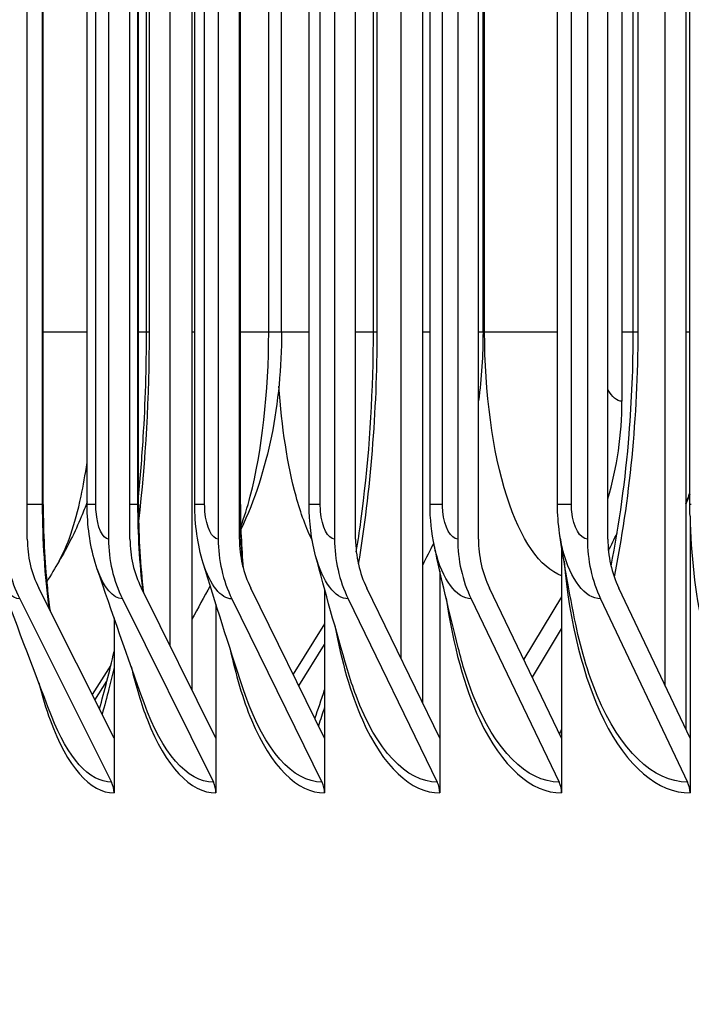
# Model space of a CAD drawing. Units: inches. Extents: x -19 to 86, y 1 to 83.
# Drawn here: x 51 to 52, y 28 to 29 of the extents above; entities that cross this region are included whole.
import ezdxf

# ---------------------------------------------------------------- set-up
doc = ezdxf.new("R2010")
doc.units = ezdxf.units.IN
doc.header["$LTSCALE"] = 4
doc.header["$MEASUREMENT"] = 0
for name, color, linetype in [('DIMENSIONS', 5, 'Continuous'), ('Visible (ANSI)', 7, 'Continuous'), ('Visible Narrow (ANSI)', 7, 'Continuous')]:
    doc.layers.add(name, color=color, linetype=linetype)
doc.styles.add('Arial', font='arial.ttf')
doc.dimstyles.new('Dimensions', dxfattribs={"dimtxt": 0.175, "dimasz": 0.125, "dimexe": 0.0625, "dimexo": 0.125, "dimgap": 0.09, "dimtad": 0, "dimtih": 1, "dimtoh": 1, "dimzin": 0, "dimdsep": 46, "dimlunit": 5, "dimtxsty": 'Arial', "dimcen": 0, "dimadec": 0, "dimazin": 0, "dimtfac": 1, "dimtofl": 0, "dimtmove": 0, "dimatfit": 3, "dimfxl": 1, "dimfrac": 2, "dimtolj": 1, "dimtzin": 0, "dimarcsym": 0})

# ---------------------------------------------------------------- blocks, each defined once
blk = doc.blocks.new('*D120')
at = {"layer": 'Defpoints', "color": 0, "transparency": 16777216}
for p in [(44.0946, 36.4584), (49.7147, 36.4584), (52.8309, 27.3872)]:
    blk.add_point(p, dxfattribs=at)
at = {"layer": 'DIMENSIONS', "color": 0, "lineweight": -2, "transparency": 16777216}
for p, q in [((49.3397, 36.4584), (43.9071, 36.4584)), ((44.0946, 36.0834), (44.0946, 32.9017)), ((44.0946, 27.7622), (44.0946, 30.9438)), ((52.4559, 27.3872), (43.9071, 27.3872))]:
    blk.add_line(p, q, dxfattribs=at)
at = {"layer": 'DIMENSIONS', "color": 0, "transparency": 16777216}
for points in [[(44.0321, 36.0834), (44.1571, 36.0834), (44.0946, 36.4584)], [(44.0321, 27.7622), (44.1571, 27.7622), (44.0946, 27.3872)]]:
    blk.add_solid(points, dxfattribs=at)
at = {"layer": 'DIMENSIONS', "color": 0, "transparency": 16777216, "insert": (44.0946, 31.9228), "char_height": 0.525, "attachment_point": 5, "style": 'Arial'}
blk.add_mtext('\\A1;Head Height\\P9 1/8"', dxfattribs=at)

msp = doc.modelspace()

# ---------------------------------------------------------------- linework, layer by layer
at = {"layer": 'Visible (ANSI)'}
for p, q in [((51.62906, 28.61007), (51.62906, 34.86902)), ((51.34238, 28.63968), (51.34238, 34.84836)), ((51.09157, 28.65366), (51.09157, 34.83438)), ((51.11512, 34.81598), (51.11512, 28.60622)), ((51.36542, 34.81598), (51.36542, 28.59227)), ((51.65153, 34.81598), (51.65153, 28.56272)), ((50.93663, 28.76946), (50.93663, 34.71858)), ((51.02478, 34.71858), (51.02478, 28.76946)), ((51.04806, 28.76946), (51.04806, 34.71858)), ((51.14383, 34.71858), (51.14383, 28.76946)), ((51.16687, 28.76946), (51.16687, 34.71858)), ((51.27019, 34.71858), (51.27019, 28.76946)), ((51.29298, 28.76946), (51.29298, 34.71858)), ((51.40379, 34.71858), (51.40379, 28.76946)), ((51.42632, 28.76946), (51.42632, 34.71858)), ((51.54455, 34.71858), (51.54455, 28.76946)), ((51.5668, 28.76946), (51.5668, 34.71858)), ((50.95388, 28.80702), (50.95388, 34.68102)), ((51.00155, 28.80702), (51.00155, 34.68102)), ((51.05723, 28.80702), (51.05723, 34.68102)), ((51.1184, 28.80702), (51.1184, 34.68102)), ((51.16799, 28.80702), (51.16799, 34.68102)), ((51.24251, 28.80702), (51.24251, 34.68102)), ((51.37378, 28.80702), (51.37378, 34.68102)), ((51.51215, 28.80702), (51.51215, 34.68102)), ((51.65584, 28.80702), (51.65584, 34.68102)), ((51.58205, 34.31902), (51.58205, 28.91902)), ((51.06605, 28.99402), (51.06605, 34.24402)), ((51.21257, 28.99402), (51.21257, 34.24402)), ((51.31229, 28.99402), (51.31229, 34.24402)), ((51.43126, 28.99402), (51.43126, 34.24402)), ((51.59434, 28.99402), (51.59434, 34.24402)), ((51.65596, 28.79451), (51.65596, 28.5534)), ((51.5166, 28.76119), (51.5166, 28.5534)), ((51.38432, 28.73522), (51.38432, 28.5534)), ((51.03081, 28.5534), (50.94909, 28.71641)), ((51.14135, 28.5534), (51.0604, 28.71641)), ((51.25922, 28.5534), (51.17909, 28.71641)), ((51.25922, 28.71566), (51.25922, 28.5534)), ((51.38432, 28.5534), (51.30507, 28.71641)), ((51.5166, 28.5534), (51.43827, 28.71641)), ((51.65596, 28.5534), (51.5786, 28.71641)), ((50.92836, 28.70465), (51.02805, 28.50578)), ((51.03987, 28.70465), (51.13861, 28.50578)), ((51.14135, 28.69899), (51.14135, 28.5534)), ((51.15876, 28.70465), (51.2565, 28.50578)), ((51.28496, 28.70465), (51.38164, 28.50578)), ((51.41839, 28.70465), (51.51395, 28.50578)), ((51.5166, 28.70696), (51.4754, 28.63914)), ((51.55897, 28.70465), (51.65334, 28.50578)), ((51.03081, 28.68397), (51.03081, 28.5534)), ((51.25922, 28.67771), (51.22512, 28.62276)), ((51.48484, 28.6195), (51.5166, 28.67201)), ((51.23135, 28.61009), (51.25922, 28.65518)), ((51.0274, 28.63283), (51.0071, 28.60069)), ((51.01009, 28.59472), (51.02311, 28.61539)), ((51.03081, 28.5534), (51.03081, 28.49402)), ((51.14135, 28.5534), (51.14135, 28.49402)), ((51.25922, 28.5534), (51.25922, 28.49402)), ((51.38432, 28.5534), (51.38432, 28.49402)), ((51.5166, 28.5534), (51.5166, 28.49402)), ((51.65596, 28.5534), (51.65596, 28.49402))]:
    msp.add_line(p, q, dxfattribs=at)
for centre, major_axis, ratio, start_param, end_param in [((51.25876, 28.91902), (0, -0.34916), 0.9259156, 1.2623792, 1.5707963), ((51.30858, 28.91902), (0, 0.32416), 0.9219016, 4.1889745, 4.2551617), ((51.04259, 28.76946), (0, -0.13773), 0.9399577, 4.712389, 5.2023293), ((51.04259, 28.76946), (0, 0.11273), 0.9399577, 1.5707963, 2.0607367), ((51.15302, 28.76946), (0, -0.13773), 0.9310922, 4.712389, 5.2023293), ((51.15302, 28.76946), (0, 0.11273), 0.9310922, 1.5707963, 2.0607367), ((51.27076, 28.76946), (0, -0.13773), 0.9216396, 4.712389, 5.2023293), ((51.27076, 28.76946), (0, 0.11273), 0.9216396, 1.5707963, 2.0607367), ((51.39574, 28.76946), (0, -0.13773), 0.9116058, 4.712389, 5.2023293), ((51.39574, 28.76946), (0, 0.11273), 0.9116058, 1.5707963, 2.0607367), ((51.52789, 28.76946), (0, -0.13773), 0.9009973, 4.712389, 5.2023293), ((51.52789, 28.76946), (0, 0.11273), 0.9009973, 1.5707963, 2.0607367), ((51.6671, 28.76946), (0, -0.13773), 0.8898206, 4.712389, 5.2023293), ((51.6671, 28.76946), (0, 0.11273), 0.8898206, 1.5707963, 2.0607367), ((51.00731, 28.49402), (0, -0.025), 0.9399577, 1.5707963, 2.0607367), ((51.11808, 28.49402), (0, -0.025), 0.9310922, 1.5707963, 2.0607367), ((51.23617, 28.49402), (0, -0.025), 0.9216396, 1.5707963, 2.0607367), ((51.36153, 28.49402), (0, -0.025), 0.9116058, 1.5707963, 2.0607367), ((51.49407, 28.49402), (0, -0.025), 0.9009973, 1.5707963, 2.0607367), ((51.63371, 28.49402), (0, -0.025), 0.8898206, 1.5707963, 2.0607367)]:
    msp.add_ellipse(centre, major_axis=major_axis, ratio=ratio, start_param=start_param, end_param=end_param, dxfattribs=at)
for points, knots in [([(51.05723, 28.81533), (51.05936, 28.83647), (51.06112, 28.85796), (51.06484, 28.9172), (51.06605, 28.9557), (51.06605, 28.99402)], [1.16845666, 1.16845666, 1.16845666, 1.16845666, 1.33645271, 1.33645271, 1.62844117, 1.62844117, 1.62844117, 1.62844117]), ([(51.21257, 28.99402), (51.21257, 28.95601), (51.20905, 28.9178), (51.1946, 28.84655), (51.1837, 28.81229), (51.16845, 28.78005)], [0, 0, 0, 0, 0.28963496, 0.28963496, 0.56497315, 0.56497315, 0.56497315, 0.56497315]), ([(51.29374, 28.75576), (51.29552, 28.76671), (51.29717, 28.77779), (51.30661, 28.84702), (51.31123, 28.90923), (51.31223, 28.97872), (51.31229, 28.98637), (51.31229, 28.99402)], [0.8105648, 0.8105648, 0.8105648, 0.8105648, 0.90146716, 0.90146716, 1.37305649, 1.37305649, 1.43135052, 1.43135052, 1.43135052, 1.43135052]), ([(51.57022, 28.74025), (51.57923, 28.78558), (51.58594, 28.83403), (51.59284, 28.91966), (51.59434, 28.95692), (51.59434, 28.99402)], [0.54120523, 0.54120523, 0.54120523, 0.54120523, 0.92297819, 0.92297819, 1.20563929, 1.20563929, 1.20563929, 1.20563929]), ([(50.95388, 28.80702), (50.95388, 28.77648), (50.95542, 28.74554), (50.95923, 28.70832), (50.96021, 28.70011), (50.9613, 28.69206)], [0, 0, 0, 0, 0.23269627, 0.23269627, 0.29955114, 0.29955114, 0.29955114, 0.29955114]), ([(51.00155, 28.80975), (50.99957, 28.80437), (50.99747, 28.79903), (50.98836, 28.77721), (50.98028, 28.76103), (50.97105, 28.74552)], [0.48403559, 0.48403559, 0.48403559, 0.48403559, 0.52864366, 0.52864366, 0.6674624, 0.6674624, 0.6674624, 0.6674624]), ([(51.01259, 28.73693), (51.00601, 28.75624), (51.00252, 28.77701), (51.0016, 28.80089), (51.00155, 28.80396), (51.00155, 28.80702)], [0, 0, 0, 0, 0.15893899, 0.15893899, 0.18227541, 0.18227541, 0.18227541, 0.18227541]), ([(51.05723, 28.80702), (51.05723, 28.77669), (51.05887, 28.74596), (51.06222, 28.71547), (51.06242, 28.7137), (51.06262, 28.71194)], [0, 0, 0, 0, 0.23111574, 0.23111574, 0.24535969, 0.24535969, 0.24535969, 0.24535969])]:
    msp.add_open_spline(points, degree=3, knots=knots, dxfattribs=at)
for points in [[(51.43126, 28.99402), (51.43126, 28.96917), (51.42964, 28.94422), (51.42632, 28.91965)], [(51.65584, 28.8184), (51.65446, 28.81473), (51.65302, 28.81107), (51.65153, 28.80743)], [(51.12759, 28.74334), (51.12138, 28.76359), (51.1184, 28.78543), (51.1184, 28.80702)], [(51.16799, 28.80702), (51.16799, 28.78387), (51.16902, 28.76049), (51.171, 28.73796)], [(51.24961, 28.75119), (51.24484, 28.76914), (51.24251, 28.78817), (51.24251, 28.80702)], [(51.37857, 28.76129), (51.37537, 28.77616), (51.37378, 28.79164), (51.37378, 28.80702)], [(51.51438, 28.77581), (51.51289, 28.7861), (51.51215, 28.79658), (51.51215, 28.80702)], [(51.65596, 28.79451), (51.65588, 28.79868), (51.65584, 28.80285), (51.65584, 28.80702)], [(51.53063, 28.68291), (51.52351, 28.7189), (51.51798, 28.75103), (51.51438, 28.77581)], [(51.3778, 28.76507), (51.37365, 28.75699), (51.36953, 28.74894), (51.36542, 28.74091)], [(51.40427, 28.65159), (51.39419, 28.69184), (51.38553, 28.729), (51.37857, 28.76129)], [(50.97105, 28.74552), (50.96661, 28.73805), (50.96217, 28.73058), (50.95774, 28.72312)], [(51.17053, 28.60802), (51.15504, 28.65536), (51.14065, 28.70073), (51.12759, 28.74334)], [(51.28421, 28.62755), (51.27134, 28.6716), (51.25972, 28.71319), (51.24961, 28.75119)], [(50.96272, 28.57774), (50.94249, 28.63045), (50.9231, 28.68187), (50.9047, 28.73155)], [(51.06334, 28.59167), (51.0454, 28.64188), (51.02842, 28.69049), (51.01259, 28.73693)], [(51.13521, 28.71867), (51.12848, 28.70661), (51.12179, 28.69458), (51.11512, 28.68259)], [(51.01488, 28.58517), (51.02055, 28.60469), (51.02589, 28.62563), (51.03081, 28.64765)], [(51.24874, 28.5747), (51.25235, 28.58474), (51.25585, 28.59517), (51.25922, 28.60594)]]:
    msp.add_open_spline(points, degree=3, dxfattribs=at)
at = {"layer": 'Visible Narrow (ANSI)'}
for p, q in [((50.9532, 28.80702), (50.9532, 34.68102)), ((51.01098, 28.80702), (51.01098, 34.68102)), ((51.05674, 28.80702), (51.05674, 34.68102)), ((51.12914, 28.80702), (51.12914, 34.68102)), ((51.16766, 28.80702), (51.16766, 34.68102)), ((51.25463, 28.80702), (51.25463, 34.68102)), ((51.38737, 28.80702), (51.38737, 34.68102)), ((51.52727, 28.80702), (51.52727, 34.68102)), ((51.06884, 34.24402), (51.06884, 28.99402)), ((51.19869, 28.99402), (51.19869, 34.24402)), ((51.31608, 34.24402), (51.31608, 28.99402)), ((51.43297, 28.99402), (51.43297, 34.24402)), ((51.59927, 34.24402), (51.59927, 28.99402)), ((51.00155, 28.99402), (50.95388, 28.99402)), ((51.06598, 28.99402), (51.05718, 28.99402)), ((51.06884, 28.99402), (51.06606, 28.99402)), ((51.1184, 28.99402), (51.11512, 28.99402)), ((51.19869, 28.99402), (51.16799, 28.99402)), ((51.21248, 28.99402), (51.19869, 28.99402)), ((51.24247, 28.99402), (51.21256, 28.99402)), ((51.31227, 28.99402), (51.29292, 28.99402)), ((51.31608, 28.99402), (51.3123, 28.99402)), ((51.37378, 28.99402), (51.36542, 28.99402)), ((51.43117, 28.99402), (51.42631, 28.99402)), ((51.43297, 28.99402), (51.43126, 28.99402)), ((51.51207, 28.99402), (51.43297, 28.99402)), ((51.59434, 28.99402), (51.58205, 28.99402)), ((51.59927, 28.99402), (51.59434, 28.99402)), ((51.65584, 28.99402), (51.65153, 28.99402)), ((50.9532, 28.80702), (50.93663, 28.80702)), ((50.95387, 28.80702), (50.9532, 28.80702)), ((51.01098, 28.80702), (51.00156, 28.80702)), ((51.05674, 28.80702), (51.04806, 28.80702)), ((51.05723, 28.80702), (51.05674, 28.80702)), ((51.12914, 28.80702), (51.11841, 28.80702)), ((51.16766, 28.80702), (51.16687, 28.80702)), ((51.16799, 28.80702), (51.16766, 28.80702)), ((51.25463, 28.80702), (51.24251, 28.80702)), ((51.38737, 28.80702), (51.37379, 28.80702)), ((51.52727, 28.80702), (51.51215, 28.80702)), ((51.65737, 28.80702), (51.65584, 28.80702))]:
    msp.add_line(p, q, dxfattribs=at)
for points in [[(51.06884, 28.99402), (51.06884, 28.92428), (51.0648, 28.85466), (51.0573, 28.7888)], [(51.31608, 28.99402), (51.31608, 28.90774), (51.30892, 28.82164), (51.29583, 28.74262)], [(51.59927, 28.99402), (51.59927, 28.90258), (51.59017, 28.81133), (51.57355, 28.7285)], [(51.58205, 28.91902), (51.57664, 28.91902), (51.57133, 28.92375), (51.56687, 28.93187)], [(50.96069, 28.69347), (50.9558, 28.72928), (50.9532, 28.76809), (50.9532, 28.80702)], [(51.06221, 28.71299), (51.05863, 28.74319), (51.05674, 28.77507), (51.05674, 28.80702)], [(51.17064, 28.73964), (51.16868, 28.76168), (51.16766, 28.78433), (51.16766, 28.80702)], [(51.15876, 28.70465), (51.14673, 28.70465), (51.13504, 28.71961), (51.12761, 28.74341)], [(51.28496, 28.70465), (51.27088, 28.70465), (51.25722, 28.72292), (51.24962, 28.75121)], [(51.56962, 28.74297), (51.57002, 28.7431), (51.57042, 28.74323), (51.57081, 28.74337)], [(50.92836, 28.70465), (50.91963, 28.70465), (50.91112, 28.71483), (50.90475, 28.73175)], [(51.03987, 28.70465), (51.0296, 28.70465), (51.0196, 28.71698), (51.01263, 28.73707)], [(51.13861, 28.50578), (51.11021, 28.50578), (51.0828, 28.53743), (51.06334, 28.59168)], [(51.25921, 28.58692), (51.25705, 28.58014), (51.25483, 28.57349), (51.25256, 28.56697)], [(51.02805, 28.50578), (51.00383, 28.50578), (50.98042, 28.53207), (50.96273, 28.5778)], [(51.51444, 28.55789), (51.51515, 28.5595), (51.51586, 28.56112), (51.51657, 28.56275)]]:
    msp.add_open_spline(points, degree=3, dxfattribs=at)
for points, knots in [([(51.16834, 28.78316), (51.17204, 28.79297), (51.17551, 28.80395), (51.17865, 28.81598), (51.1913, 28.86435), (51.19869, 28.92903), (51.19869, 28.99402)], [2.22811092, 2.22811092, 2.22811092, 2.22811092, 2.41012399, 2.41012399, 2.41012399, 3.14159265, 3.14159265, 3.14159265, 3.14159265]), ([(51.51662, 28.72972), (51.49358, 28.738), (51.47209, 28.76889), (51.45706, 28.81598), (51.44161, 28.86435), (51.43297, 28.92903), (51.43297, 28.99402)], [1.6978956, 1.6978956, 1.6978956, 1.6978956, 2.410124, 2.410124, 2.410124, 3.1415927, 3.1415927, 3.1415927, 3.1415927]), ([(51.24601, 28.76791), (51.23941, 28.78111), (51.23343, 28.79727), (51.22832, 28.81598), (51.21912, 28.8497), (51.21276, 28.89134), (51.20975, 28.93549)], [2.12705426, 2.12705426, 2.12705426, 2.12705426, 2.41012399, 2.41012399, 2.41012399, 2.92002922, 2.92002922, 2.92002922, 2.92002922]), ([(50.97104, 28.74582), (50.98, 28.76095), (50.98833, 28.78495), (50.99497, 28.81598), (50.99739, 28.82732), (50.99959, 28.83955), (51.00152, 28.85248)], [1.94075392, 1.94075392, 1.94075392, 1.94075392, 2.41012399, 2.41012399, 2.41012399, 2.58157379, 2.58157379, 2.58157379, 2.58157379]), ([(51.65153, 28.80794), (51.65254, 28.81057), (51.65353, 28.81325), (51.6545, 28.81598), (51.65495, 28.81726), (51.6554, 28.81855), (51.65584, 28.81985)], [2.36874335, 2.36874335, 2.36874335, 2.36874335, 2.410123988, 2.410123988, 2.410123988, 2.429458953, 2.429458953, 2.429458953, 2.429458953]), ([(51.02478, 28.76946), (51.01848, 28.76946), (51.01255, 28.78261), (51.01127, 28.79934), (51.01108, 28.80186), (51.01098, 28.80444), (51.01098, 28.80702)], [1.5707963, 1.5707963, 1.5707963, 1.5707963, 2.9355882, 2.9355882, 2.9355882, 3.1415927, 3.1415927, 3.1415927, 3.1415927]), ([(51.14383, 28.76946), (51.13712, 28.76946), (51.13081, 28.78261), (51.12945, 28.79934), (51.12924, 28.80186), (51.12914, 28.80444), (51.12914, 28.80702)], [1.5707963, 1.5707963, 1.5707963, 1.5707963, 2.9355882, 2.9355882, 2.9355882, 3.1415927, 3.1415927, 3.1415927, 3.1415927]), ([(51.27019, 28.76946), (51.26309, 28.76946), (51.2564, 28.78261), (51.25496, 28.79934), (51.25474, 28.80186), (51.25463, 28.80444), (51.25463, 28.80702)], [1.5707963, 1.5707963, 1.5707963, 1.5707963, 2.9355882, 2.9355882, 2.9355882, 3.1415927, 3.1415927, 3.1415927, 3.1415927]), ([(51.40379, 28.76946), (51.3963, 28.76946), (51.38924, 28.78261), (51.38772, 28.79934), (51.38749, 28.80186), (51.38737, 28.80444), (51.38737, 28.80702)], [1.5707963, 1.5707963, 1.5707963, 1.5707963, 2.9355882, 2.9355882, 2.9355882, 3.1415927, 3.1415927, 3.1415927, 3.1415927]), ([(51.54455, 28.76946), (51.53667, 28.76946), (51.52924, 28.78261), (51.52764, 28.79934), (51.52739, 28.80186), (51.52727, 28.80444), (51.52727, 28.80702)], [1.5707963, 1.5707963, 1.5707963, 1.5707963, 2.9355882, 2.9355882, 2.9355882, 3.1415927, 3.1415927, 3.1415927, 3.1415927]), ([(51.65596, 28.79451), (51.65749, 28.71074), (51.67508, 28.62895), (51.70416, 28.57322), (51.73047, 28.52277), (51.76596, 28.49402), (51.80231, 28.49402)], [0.0399707, 0.0399707, 0.0399707, 0.0399707, 0.8434971, 0.8434971, 0.8434971, 1.5707963, 1.5707963, 1.5707963, 1.5707963]), ([(51.55897, 28.70465), (51.54226, 28.70465), (51.52607, 28.72552), (51.51805, 28.75718), (51.51655, 28.76311), (51.51533, 28.76936), (51.51439, 28.77582)], [1.5707963, 1.5707963, 1.5707963, 1.5707963, 2.6331485, 2.6331485, 2.6331485, 2.8318433, 2.8318433, 2.8318433, 2.8318433]), ([(51.41839, 28.70465), (51.40251, 28.70465), (51.38712, 28.72552), (51.37951, 28.75718), (51.37918, 28.75853), (51.37887, 28.7599), (51.37857, 28.76129)], [1.5707963, 1.5707963, 1.5707963, 1.5707963, 2.6331485, 2.6331485, 2.6331485, 2.678469, 2.678469, 2.678469, 2.678469]), ([(51.51919, 28.74561), (51.52504, 28.67965), (51.5402, 28.61802), (51.56245, 28.57322), (51.58749, 28.52277), (51.62129, 28.49402), (51.65596, 28.49402)], [0.1976496, 0.1976496, 0.1976496, 0.1976496, 0.8434971, 0.8434971, 0.8434971, 1.5707963, 1.5707963, 1.5707963, 1.5707963]), ([(51.39132, 28.70539), (51.39855, 28.6549), (51.41105, 28.60876), (51.42779, 28.57322), (51.45155, 28.52277), (51.48364, 28.49402), (51.5166, 28.49402)], [0.3310837, 0.3310837, 0.3310837, 0.3310837, 0.8434971, 0.8434971, 0.8434971, 1.5707963, 1.5707963, 1.5707963, 1.5707963]), ([(51.65334, 28.50578), (51.61609, 28.50578), (51.57993, 28.54058), (51.55518, 28.59973), (51.54499, 28.62408), (51.53675, 28.65241), (51.53072, 28.683)], [1.5707963, 1.5707963, 1.5707963, 1.5707963, 2.3826857, 2.3826857, 2.3826857, 2.7169439, 2.7169439, 2.7169439, 2.7169439]), ([(51.27049, 28.67574), (51.27751, 28.63691), (51.28761, 28.60167), (51.30028, 28.57322), (51.32273, 28.52277), (51.3531, 28.49402), (51.38432, 28.49402)], [0.4333045, 0.4333045, 0.4333045, 0.4333045, 0.8434971, 0.8434971, 0.8434971, 1.5707963, 1.5707963, 1.5707963, 1.5707963]), ([(51.15652, 28.65166), (51.16268, 28.62233), (51.17057, 28.59566), (51.17998, 28.57322), (51.20112, 28.52277), (51.22974, 28.49402), (51.25922, 28.49402)], [0.5199143, 0.5199143, 0.5199143, 0.5199143, 0.8434971, 0.8434971, 0.8434971, 1.5707963, 1.5707963, 1.5707963, 1.5707963]), ([(51.51395, 28.50578), (51.47853, 28.50578), (51.44421, 28.54058), (51.42073, 28.59973), (51.41446, 28.61552), (51.40897, 28.63299), (51.40433, 28.65166)], [1.5707963, 1.5707963, 1.5707963, 1.5707963, 2.3826857, 2.3826857, 2.3826857, 2.5994645, 2.5994645, 2.5994645, 2.5994645]), ([(51.0308, 28.63033), (51.029, 28.62244), (51.02713, 28.61469), (51.02521, 28.60708), (51.02282, 28.59761), (51.02035, 28.58837), (51.0178, 28.57936)], [-2.52050474, -2.52050474, -2.52050474, -2.52050474, -2.47399386, -2.47399386, -2.47399386, -2.41611778, -2.41611778, -2.41611778, -2.41611778]), ([(51.04938, 28.63126), (51.05436, 28.60992), (51.06026, 28.59034), (51.06698, 28.57322), (51.08679, 28.52277), (51.11364, 28.49402), (51.14135, 28.49402)], [0.59666457, 0.59666457, 0.59666457, 0.59666457, 0.84349709, 0.84349709, 0.84349709, 1.57079633, 1.57079633, 1.57079633, 1.57079633]), ([(51.38164, 28.50578), (51.34809, 28.50578), (51.31562, 28.54058), (51.29343, 28.59973), (51.29013, 28.60852), (51.28706, 28.61783), (51.28423, 28.62758)], [1.57079633, 1.57079633, 1.57079633, 1.57079633, 2.38268567, 2.38268567, 2.38268567, 2.50336684, 2.50336684, 2.50336684, 2.50336684]), ([(50.94908, 28.61359), (50.95275, 28.59904), (50.95685, 28.5855), (50.96135, 28.57322), (50.97982, 28.52277), (51.00488, 28.49402), (51.03081, 28.49402)], [0.66648719, 0.66648719, 0.66648719, 0.66648719, 0.84349709, 0.84349709, 0.84349709, 1.57079633, 1.57079633, 1.57079633, 1.57079633]), ([(51.2565, 28.50578), (51.22483, 28.50578), (51.19423, 28.54058), (51.17335, 28.59973), (51.17239, 28.60245), (51.17145, 28.60521), (51.17053, 28.60802)], [1.57079633, 1.57079633, 1.57079633, 1.57079633, 2.38268567, 2.38268567, 2.38268567, 2.41994761, 2.41994761, 2.41994761, 2.41994761])]:
    msp.add_open_spline(points, degree=3, knots=knots, dxfattribs=at)

# ---------------------------------------------------------------- dimensions: what is measured, and where the dimension line sits
at = {"layer": 'DIMENSIONS'}
dim = msp.add_linear_dim(base=(44.09456, 36.4584), p1=(52.83091, 27.38715), p2=(49.71466, 36.4584), angle=90, text='Head Height\\P<>', dimstyle='Dimensions', override={"dimdec": 3, "dimpost": '"'}, dxfattribs=at)
dim.commit()
dim.dimension.update_dxf_attribs({"geometry": '*D120', "text_midpoint": (44.09456, 31.92278)})

doc.saveas('drawing.dxf')
